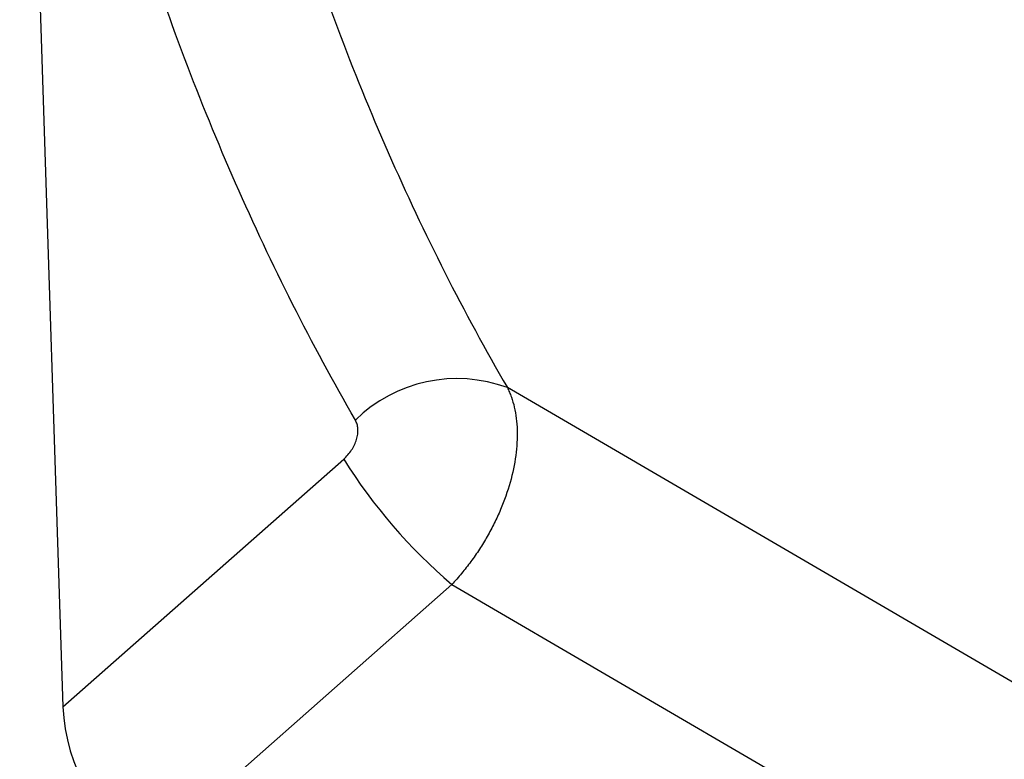
# Model space of a CAD drawing. Units: millimetres. Extents: x -464 to 1327, y -222 to 1077.
# Drawn here: x 14 to 77, y -81 to -34 of the extents above; entities that cross this region are included whole.
import ezdxf

# ---------------------------------------------------------------- set-up
doc = ezdxf.new("R2010")
doc.units = ezdxf.units.MM
doc.layers.add('132310', color=7, linetype='Continuous')

# ---------------------------------------------------------------- blocks, each defined once
blk = doc.blocks.new('1037905-M_004_ISO_view')
for p, q in [((136.415, 11.136), (139.196, -74.758)), ((234.662, -93.275), (167.764, -54.224)), ((139.196, -74.758), (157.245, -58.82)), ((164.195, -66.881), (144.514, -84.26)), ((164.195, -66.881), (234.176, -107.723))]:
    blk.add_line(p, q)
for centre, radius, start, end in [((164.523, -62.976), 9.333, 69.67555, 134.39988), ((186.87, -40.306), 34.934, 212.00286, 229.52722)]:
    blk.add_arc(centre, radius, start, end)
blk.add_ellipse((144.919, -77.289), major_axis=(-3.488, 7.426), ratio=0.611772, start_param=0.957284, end_param=2.416014)
for points, knots in [([(146.466, 12.857), (146.82, 9.734), (147.243, 6.648), (148.223, 0.55), (148.781, -2.461), (150.033, -8.41), (150.727, -11.349), (152.248, -17.138), (153.074, -19.989), (154.858, -25.602), (155.816, -28.364), (157.863, -33.802), (158.952, -36.476), (162.406, -44.341), (164.96, -49.382), (167.764, -54.224)], [0, 0, 0, 0, 0.125, 0.125, 0.25, 0.25, 0.375, 0.375, 0.5, 0.5, 0.625, 0.625, 0.75, 0.75, 1, 1, 1, 1]), ([(157.992, -56.307), (155.18, -51.432), (152.616, -46.357), (149.14, -38.446), (148.042, -35.757), (145.976, -30.289), (145.008, -27.511), (143.201, -21.868), (142.362, -19.004), (140.815, -13.186), (140.106, -10.232), (138.18, -1.264), (137.163, 4.862), (136.415, 11.136)], [0, 0, 0, 0, 0.25, 0.25, 0.375, 0.375, 0.5, 0.5, 0.625, 0.625, 0.75, 0.75, 1, 1, 1, 1]), ([(167.764, -54.224), (167.812, -54.318), (167.859, -54.418), (167.944, -54.619), (167.984, -54.722), (168.097, -55.038), (168.16, -55.258), (168.266, -55.715), (168.308, -55.953), (168.369, -56.446), (168.389, -56.703), (168.411, -57.485), (168.38, -58.027), (168.229, -59.151), (168.106, -59.737), (167.779, -60.901), (167.573, -61.484), (167.201, -62.363), (167.067, -62.656), (166.782, -63.23), (166.631, -63.513), (166.314, -64.071), (166.146, -64.346), (165.794, -64.887), (165.609, -65.154), (165.225, -65.674), (165.028, -65.926), (164.722, -66.293), (164.619, -66.413), (164.409, -66.65), (164.301, -66.768), (164.195, -66.881)], [0, 0, 0, 0, 0.03125, 0.03125, 0.0625, 0.0625, 0.125, 0.125, 0.1875, 0.1875, 0.25, 0.25, 0.375, 0.375, 0.5, 0.5, 0.625, 0.625, 0.6875, 0.6875, 0.75, 0.75, 0.8125, 0.8125, 0.875, 0.875, 0.9375, 0.9375, 0.96875, 0.96875, 1, 1, 1, 1]), ([(157.245, -58.82), (157.438, -58.65), (157.61, -58.449), (157.891, -58.019), (158, -57.784), (158.104, -57.437), (158.128, -57.32), (158.157, -57.093), (158.161, -56.983), (158.148, -56.77), (158.13, -56.667), (158.076, -56.477), (158.039, -56.389), (157.992, -56.307)], [0, 0, 0, 0, 0.25, 0.25, 0.5, 0.5, 0.625, 0.625, 0.75, 0.75, 0.875, 0.875, 1, 1, 1, 1])]:
    blk.add_open_spline(points, degree=3, knots=knots)

msp = doc.modelspace()

# ---------------------------------------------------------------- block references
at = {"layer": '132310'}
msp.add_blockref('1037905-M_004_ISO_view', (-122.439, -3.307), dxfattribs=at)

doc.saveas('drawing.dxf')
